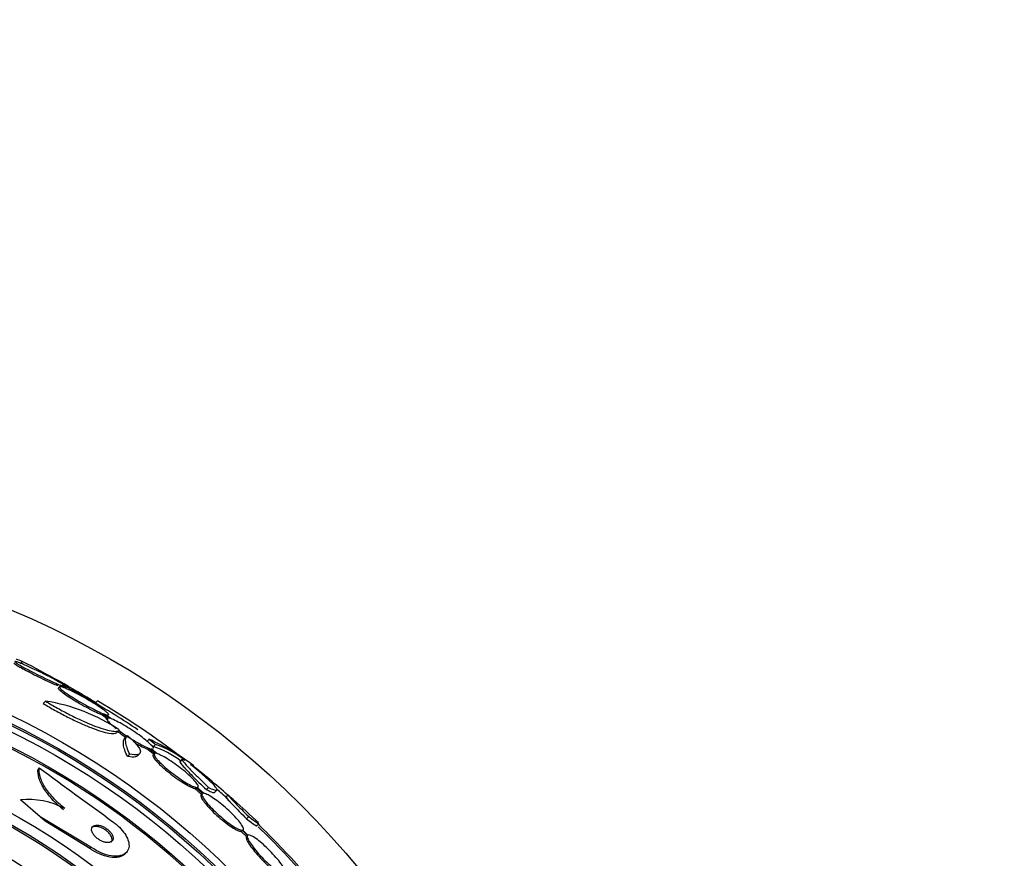
# Paper-space layout 'Layout1' of a CAD drawing. Units: millimetres. Extents: x 0 to 1877, y 0 to 2366.
# Drawn here: x 747 to 779, y 894 to 922 of the extents above; entities that cross this region are included whole.
import ezdxf
from ezdxf import colors
from ezdxf.entities.mleader import LeaderData, LeaderLine
from ezdxf.math import Vec2, Vec3

# ---------------------------------------------------------------- set-up
doc = ezdxf.new("R2010")
doc.units = ezdxf.units.MM
doc.layers.add('DV5_Défaut', color=7, linetype='Continuous')
doc.layers.add('Défaut', color=7, linetype='Continuous')

# ---------------------------------------------------------------- blocks, each defined once
blk = doc.blocks.new('_DOT')
at = {"color": 0}
blk.add_line((0, 0), (-1, 0), dxfattribs=at)
at = {"color": 0, "const_width": 0.333}
blk.add_lwpolyline([(-0.1665, 0, 1), (0.1665, 0, 1)], format="xyb", close=True, dxfattribs=at)
blk = doc.blocks.new('SE4')
at = {"layer": 'DV5_Défaut', "color": 7, "linetype": 'Continuous'}
for p, q in [((746.829, 900.918), (746.756, 900.845)), ((748.021, 900.166), (747.984, 900.129)), ((748.056, 900.088), (748.018, 900.051)), ((748.021, 900.166), (748.193, 900.06)), ((748.248, 900.039), (748.086, 900.138)), ((747.597, 899.615), (747.52, 899.538)), ((749.305, 899.622), (749.232, 899.55)), ((749.48, 899.209), (749.444, 899.172)), ((749.444, 899.172), (749.661, 899.018)), ((749.48, 899.209), (749.698, 899.054)), ((749.743, 899.04), (749.535, 899.187)), ((749.612, 899.056), (749.575, 899.02)), ((749.635, 899.122), (749.672, 899.159)), ((749.935, 898.574), (750.008, 898.647)), ((750.285, 898.471), (750.211, 898.398)), ((751.003, 898.357), (750.931, 898.285)), ((751.016, 898.058), (750.979, 898.021)), ((751.016, 898.058), (751.221, 897.893)), ((751.256, 897.887), (751.06, 898.044)), ((751.107, 898.006), (751.143, 898.042)), ((751.217, 898.188), (751.145, 898.116)), ((750.37, 897.868), (750.296, 897.793)), ((750.62, 897.809), (750.694, 897.883)), ((750.979, 898.021), (751.185, 897.857)), ((751.178, 897.884), (751.141, 897.848)), ((747.384, 897.419), (747.346, 897.376)), ((752.096, 897.7), (752.025, 897.628)), ((752.544, 896.775), (752.508, 896.739)), ((752.544, 896.775), (752.769, 896.576)), ((752.793, 896.579), (752.578, 896.77)), ((752.582, 896.743), (752.618, 896.779)), ((752.966, 896.774), (752.895, 896.702)), ((752.508, 896.739), (752.733, 896.539)), ((752.756, 896.568), (752.72, 896.532)), ((753.161, 896.609), (753.232, 896.68)), ((753.605, 896.518), (753.534, 896.448)), ((747.414, 895.804), (746.77, 896.363)), ((747.586, 895.655), (747.414, 895.804)), ((749.089, 894.808), (747.414, 895.804)), ((754.286, 895.809), (754.215, 895.738)), ((749.051, 894.763), (747.586, 895.655)), ((754.548, 895.506), (754.619, 895.577)), ((754.07, 895.359), (754.034, 895.323)), ((754.034, 895.323), (754.209, 895.152)), ((754.07, 895.359), (754.245, 895.188)), ((754.259, 895.201), (754.093, 895.363)), ((754.245, 895.188), (754.209, 895.152)), ((749.089, 894.808), (749.051, 894.763)), ((750.231, 894.598), (750.268, 894.64))]:
    blk.add_line(p, q, dxfattribs=at)
for radius in [30, 26.834, 26.588, 26.535, 26.346, 25.906, 23.976, 23.645, 23.585, 22.655, 22, 20.5]:
    blk.add_circle((734.8, 874.975), radius, dxfattribs=at)
for centre, radius, start, end in [((734.8, 874.975), 25.851, 0, 293.8631), ((732.952, 873.242), 30.961, 58.243, 63.3716), ((734.8, 874.975), 28.5, 58.0599, 62.0601), ((746.688, 893.725), 5.959, 55.9831, 81.2268), ((736.134, 877.021), 26.159, 52.4357, 59.7693), ((734.8, 874.975), 28.5, 56.2373, 58.0599), ((748.103, 891.769), 7.198, 52.5625, 66.2404), ((750.143, 895.083), 3.195, 53.5059, 71.7297), ((750.208, 895.148), 3.203, 51.8103, 71.6429), ((1010.719, 1254.863), 443.972, 233.62022, 234.00871), ((740.872, 882.407), 19.001, 47.9412, 52.7201), ((734.8, 874.975), 28.6, 50.956, 51.8384), ((734.8, 874.975), 28.5, 48.7317, 49.7098), ((734.8, 874.975), 28.6, 46.4208, 48.7184), ((747.028, 893.81), 2.565, 62.1462, 95.776), ((728.507, 869.215), 37.082, 42.075, 45.2915), ((734.8, 874.975), 28.5, 41.0615, 45.9973)]:
    blk.add_arc(centre, radius, start, end, dxfattribs=at)
blk.add_ellipse((730.337, 879.438), major_axis=(19.465, 19.465), ratio=0.581075, start_param=0.22234, end_param=0.235043, dxfattribs=at)
for points, knots in [([(746.547, 900.881), (746.545, 900.879), (746.545, 900.877), (746.548, 900.873), (746.555, 900.863), (746.576, 900.845), (746.612, 900.822), (746.646, 900.799), (746.695, 900.77), (746.753, 900.736), (746.813, 900.702), (746.884, 900.663), (746.961, 900.622), (747.042, 900.579), (747.131, 900.533), (747.222, 900.487), (747.318, 900.439), (747.417, 900.39), (747.513, 900.344), (747.613, 900.296), (747.711, 900.25), (747.8, 900.209), (747.866, 900.179), (747.929, 900.152), (747.984, 900.129)], [0, 0, 0, 0, 0.050301, 0.050301, 0.050301, 0.181698, 0.181698, 0.181698, 0.311752, 0.311752, 0.311752, 0.445246, 0.445246, 0.445246, 0.585489, 0.585489, 0.585489, 0.733305, 0.733305, 0.733305, 0.886368, 0.886368, 0.886368, 1, 1, 1, 1]), ([(748.086, 900.138), (748.123, 900.123), (748.156, 900.111), (748.184, 900.101), (748.23, 900.084), (748.263, 900.074), (748.278, 900.074), (748.292, 900.074), (748.291, 900.081), (748.275, 900.096), (748.259, 900.11), (748.228, 900.132), (748.185, 900.159), (748.143, 900.186), (748.086, 900.219), (748.022, 900.255), (747.955, 900.293), (747.878, 900.335), (747.796, 900.378), (747.71, 900.423), (747.617, 900.471), (747.524, 900.518), (747.426, 900.567), (747.326, 900.616), (747.23, 900.661), (747.133, 900.707), (747.038, 900.75), (746.954, 900.787), (746.896, 900.813), (746.842, 900.835), (746.794, 900.855), (746.733, 900.879), (746.683, 900.898), (746.647, 900.909), (746.611, 900.92), (746.589, 900.924), (746.584, 900.919), (746.58, 900.915), (746.59, 900.903), (746.615, 900.884), (746.64, 900.865), (746.679, 900.84), (746.728, 900.811), (746.779, 900.78), (746.842, 900.745), (746.912, 900.706), (746.986, 900.666), (747.069, 900.623), (747.155, 900.578), (747.246, 900.531), (747.343, 900.483), (747.438, 900.436), (747.537, 900.387), (747.638, 900.339), (747.731, 900.296), (747.826, 900.251), (747.916, 900.211), (747.993, 900.177), (748.003, 900.173), (748.012, 900.17), (748.021, 900.166)], [0, 0, 0, 0, 0.032812, 0.032812, 0.032812, 0.088034, 0.088034, 0.088034, 0.14026, 0.14026, 0.14026, 0.190761, 0.190761, 0.190761, 0.241345, 0.241345, 0.241345, 0.293639, 0.293639, 0.293639, 0.348643, 0.348643, 0.348643, 0.406388, 0.406388, 0.406388, 0.465718, 0.465718, 0.465718, 0.506638, 0.506638, 0.506638, 0.559872, 0.559872, 0.559872, 0.613245, 0.613245, 0.613245, 0.664711, 0.664711, 0.664711, 0.714938, 0.714938, 0.714938, 0.765826, 0.765826, 0.765826, 0.81892, 0.81892, 0.81892, 0.874941, 0.874941, 0.874941, 0.933472, 0.933472, 0.933472, 0.992901, 0.992901, 0.992901, 1, 1, 1, 1]), ([(748.016, 900.048), (748.012, 900.045), (748.012, 900.039), (748.015, 900.032), (748.021, 900.017), (748.042, 899.993), (748.077, 899.963), (748.111, 899.933), (748.159, 899.896), (748.216, 899.856), (748.274, 899.815), (748.343, 899.769), (748.418, 899.721), (748.495, 899.672), (748.58, 899.621), (748.666, 899.571), (748.756, 899.518), (748.85, 899.466), (748.94, 899.417), (749.032, 899.367), (749.124, 899.32), (749.207, 899.279), (749.291, 899.238), (749.369, 899.203), (749.433, 899.176), (749.436, 899.175), (749.44, 899.173), (749.444, 899.172)], [0, 0, 0, 0, 0.060574, 0.060574, 0.060574, 0.188986, 0.188986, 0.188986, 0.314827, 0.314827, 0.314827, 0.441623, 0.441623, 0.441623, 0.572361, 0.572361, 0.572361, 0.708482, 0.708482, 0.708482, 0.849269, 0.849269, 0.849269, 0.991857, 0.991857, 0.991857, 1, 1, 1, 1]), ([(748.193, 900.06), (748.142, 900.079), (748.103, 900.089), (748.079, 900.091), (748.055, 900.092), (748.046, 900.085), (748.052, 900.069), (748.058, 900.054), (748.08, 900.03), (748.114, 900), (748.148, 899.97), (748.196, 899.934), (748.253, 899.893), (748.311, 899.852), (748.381, 899.806), (748.455, 899.758), (748.532, 899.71), (748.617, 899.658), (748.704, 899.607), (748.793, 899.555), (748.887, 899.503), (748.977, 899.454), (749.069, 899.404), (749.161, 899.357), (749.244, 899.316), (749.328, 899.275), (749.405, 899.239), (749.469, 899.213), (749.473, 899.212), (749.477, 899.21), (749.48, 899.209)], [0, 0, 0, 0, 0.109455, 0.109455, 0.109455, 0.21921, 0.21921, 0.21921, 0.325956, 0.325956, 0.325956, 0.430572, 0.430572, 0.430572, 0.53598, 0.53598, 0.53598, 0.644654, 0.644654, 0.644654, 0.757785, 0.757785, 0.757785, 0.87478, 0.87478, 0.87478, 0.993264, 0.993264, 0.993264, 1, 1, 1, 1]), ([(749.535, 899.187), (749.586, 899.169), (749.624, 899.158), (749.648, 899.156), (749.672, 899.154), (749.681, 899.161), (749.675, 899.177), (749.669, 899.192), (749.647, 899.216), (749.613, 899.246), (749.579, 899.276), (749.531, 899.313), (749.474, 899.354), (749.416, 899.395), (749.347, 899.442), (749.272, 899.489), (749.195, 899.538), (749.11, 899.59), (749.024, 899.641), (748.934, 899.693), (748.841, 899.746), (748.752, 899.795), (748.659, 899.845), (748.567, 899.892), (748.484, 899.932), (748.4, 899.973), (748.323, 900.009), (748.259, 900.035), (748.255, 900.036), (748.252, 900.038), (748.248, 900.039)], [0, 0, 0, 0, 0.109417, 0.109417, 0.109417, 0.219126, 0.219126, 0.219126, 0.325944, 0.325944, 0.325944, 0.430736, 0.430736, 0.430736, 0.536281, 0.536281, 0.536281, 0.644952, 0.644952, 0.644952, 0.757958, 0.757958, 0.757958, 0.874833, 0.874833, 0.874833, 0.993343, 0.993343, 0.993343, 1, 1, 1, 1]), ([(747.52, 899.538), (747.646, 899.46), (747.777, 899.384), (748.047, 899.233), (748.184, 899.16), (748.455, 899.024), (748.591, 898.959), (748.85, 898.842), (748.973, 898.789), (749.21, 898.696), (749.318, 898.658), (749.515, 898.596), (749.605, 898.574), (749.811, 898.536), (749.901, 898.54), (749.937, 898.576)], [0, 0, 0, 0, 0.128563, 0.128563, 0.257125, 0.257125, 0.385688, 0.385688, 0.514251, 0.514251, 0.642814, 0.642814, 0.771376, 0.771376, 1, 1, 1, 1]), ([(747.597, 899.615), (747.722, 899.537), (747.854, 899.46), (748.124, 899.309), (748.259, 899.236), (748.531, 899.099), (748.666, 899.034), (748.924, 898.917), (749.05, 898.863), (749.285, 898.771), (749.393, 898.732), (749.591, 898.67), (749.679, 898.648), (749.827, 898.62), (749.889, 898.616), (749.98, 898.626), (750.009, 898.64), (750.021, 898.665)], [0, 0, 0, 0, 0.125, 0.125, 0.25, 0.25, 0.375, 0.375, 0.5, 0.5, 0.625, 0.625, 0.75, 0.75, 0.875, 0.875, 1, 1, 1, 1]), ([(749.499, 899.151), (749.549, 899.132), (749.588, 899.121), (749.612, 899.12), (749.624, 899.119), (749.633, 899.12), (749.637, 899.124)], [0, 0, 0, 0, 0.6481134, 0.6481134, 0.6481134, 1, 1, 1, 1]), ([(749.698, 899.054), (749.657, 899.065), (749.629, 899.067), (749.615, 899.059), (749.601, 899.051), (749.602, 899.033), (749.618, 899.006), (749.633, 898.98), (749.663, 898.945), (749.705, 898.903), (749.746, 898.862), (749.8, 898.815), (749.863, 898.764), (749.882, 898.748), (749.902, 898.732), (749.923, 898.716)], [0, 0, 0, 0, 0.235752, 0.235752, 0.235752, 0.472026, 0.472026, 0.472026, 0.703224, 0.703224, 0.703224, 0.930008, 0.930008, 0.930008, 1, 1, 1, 1]), ([(751.06, 898.044), (751.1, 898.033), (751.127, 898.032), (751.14, 898.04), (751.153, 898.049), (751.151, 898.067), (751.135, 898.094), (751.119, 898.121), (751.088, 898.156), (751.046, 898.198), (751.004, 898.239), (750.949, 898.287), (750.886, 898.338), (750.823, 898.389), (750.75, 898.444), (750.673, 898.5), (750.595, 898.556), (750.511, 898.614), (750.428, 898.668), (750.342, 898.724), (750.254, 898.778), (750.171, 898.826), (750.087, 898.876), (750.005, 898.92), (749.933, 898.956), (749.861, 898.993), (749.796, 899.021), (749.744, 899.039), (749.744, 899.04), (749.743, 899.04), (749.743, 899.04)], [0, 0, 0, 0, 0.111048, 0.111048, 0.111048, 0.222336, 0.222336, 0.222336, 0.331316, 0.331316, 0.331316, 0.438344, 0.438344, 0.438344, 0.545443, 0.545443, 0.545443, 0.654526, 0.654526, 0.654526, 0.766724, 0.766724, 0.766724, 0.881943, 0.881943, 0.881943, 0.998766, 0.998766, 0.998766, 1, 1, 1, 1]), ([(749.971, 898.615), (749.993, 898.599), (750.015, 898.583), (750.038, 898.567), (750.102, 898.52), (750.171, 898.473), (750.241, 898.427)], [0, 0, 0, 0, 0.2581856, 0.2581856, 0.2581856, 1, 1, 1, 1]), ([(750.006, 898.654), (750.028, 898.637), (750.051, 898.62), (750.074, 898.603), (750.152, 898.547), (750.236, 898.49), (750.32, 898.435), (750.406, 898.379), (750.494, 898.325), (750.577, 898.277), (750.662, 898.227), (750.744, 898.182), (750.816, 898.146), (750.889, 898.109), (750.954, 898.08), (751.006, 898.061), (751.01, 898.06), (751.013, 898.059), (751.016, 898.058)], [0, 0, 0, 0, 0.066348, 0.066348, 0.066348, 0.287362, 0.287362, 0.287362, 0.51484, 0.51484, 0.51484, 0.74852, 0.74852, 0.74852, 0.985404, 0.985404, 0.985404, 1, 1, 1, 1]), ([(750.296, 897.793), (750.218, 897.951), (750.173, 898.081), (750.148, 898.286), (750.168, 898.362), (750.221, 898.407)], [0, 0, 0, 0, 0.5, 0.5, 1, 1, 1, 1]), ([(750.37, 897.868), (750.292, 898.025), (750.247, 898.155), (750.222, 898.36), (750.242, 898.436), (750.295, 898.48)], [0, 0, 0, 0, 0.5, 0.5, 1, 1, 1, 1]), ([(750.295, 898.48), (750.36, 898.425), (750.418, 898.372), (750.521, 898.271), (750.565, 898.222), (750.638, 898.133), (750.666, 898.092), (750.705, 898.019), (750.716, 897.986), (750.724, 897.903), (750.694, 897.867), (750.575, 897.837), (750.485, 897.843), (750.37, 897.868)], [0, 0, 0, 0, 0.125, 0.125, 0.25, 0.25, 0.375, 0.375, 0.5, 0.5, 0.75, 0.75, 1, 1, 1, 1]), ([(750.551, 898.234), (750.632, 898.187), (750.71, 898.144), (750.779, 898.11), (750.853, 898.073), (750.918, 898.044), (750.97, 898.025), (750.973, 898.024), (750.976, 898.023), (750.979, 898.021)], [0, 0, 0, 0, 0.470938, 0.470938, 0.470938, 0.969209, 0.969209, 0.969209, 1, 1, 1, 1]), ([(750.621, 897.81), (750.607, 897.795), (750.587, 897.785), (750.501, 897.763), (750.411, 897.768), (750.296, 897.793)], [0, 0, 0, 0, 0.302019, 0.302019, 1, 1, 1, 1]), ([(751.024, 898.008), (751.063, 897.997), (751.091, 897.996), (751.104, 898.004), (751.105, 898.005), (751.106, 898.006), (751.107, 898.007)], [0, 0, 0, 0, 0.916641, 0.916641, 0.916641, 1, 1, 1, 1]), ([(751.14, 897.847), (751.137, 897.843), (751.134, 897.838), (751.133, 897.833), (751.129, 897.814), (751.14, 897.785), (751.164, 897.747), (751.188, 897.71), (751.225, 897.663), (751.274, 897.611), (751.321, 897.56), (751.381, 897.502), (751.447, 897.442), (751.512, 897.383), (751.586, 897.32), (751.663, 897.259), (751.74, 897.198), (751.821, 897.136), (751.9, 897.08), (751.981, 897.022), (752.062, 896.968), (752.137, 896.922), (752.213, 896.875), (752.285, 896.834), (752.346, 896.804), (752.408, 896.773), (752.462, 896.751), (752.502, 896.741), (752.504, 896.74), (752.506, 896.74), (752.508, 896.739)], [0, 0, 0, 0, 0.036728, 0.036728, 0.036728, 0.15793, 0.15793, 0.15793, 0.27711, 0.27711, 0.27711, 0.394059, 0.394059, 0.394059, 0.510274, 0.510274, 0.510274, 0.627509, 0.627509, 0.627509, 0.747058, 0.747058, 0.747058, 0.869259, 0.869259, 0.869259, 0.993321, 0.993321, 0.993321, 1, 1, 1, 1]), ([(751.221, 897.893), (751.191, 897.896), (751.173, 897.888), (751.169, 897.869), (751.166, 897.851), (751.176, 897.821), (751.2, 897.783), (751.224, 897.746), (751.262, 897.699), (751.31, 897.647), (751.358, 897.596), (751.417, 897.538), (751.483, 897.479), (751.549, 897.419), (751.623, 897.357), (751.699, 897.296), (751.776, 897.234), (751.857, 897.173), (751.937, 897.116), (752.018, 897.059), (752.099, 897.005), (752.173, 896.958), (752.249, 896.911), (752.321, 896.871), (752.382, 896.84), (752.445, 896.809), (752.498, 896.787), (752.538, 896.777), (752.54, 896.776), (752.542, 896.776), (752.544, 896.775)], [0, 0, 0, 0, 0.111579, 0.111579, 0.111579, 0.223359, 0.223359, 0.223359, 0.333281, 0.333281, 0.333281, 0.441153, 0.441153, 0.441153, 0.548351, 0.548351, 0.548351, 0.656486, 0.656486, 0.656486, 0.766747, 0.766747, 0.766747, 0.879446, 0.879446, 0.879446, 0.993854, 0.993854, 0.993854, 1, 1, 1, 1]), ([(752.578, 896.77), (752.607, 896.768), (752.624, 896.777), (752.627, 896.796), (752.629, 896.815), (752.618, 896.845), (752.592, 896.883), (752.568, 896.921), (752.529, 896.968), (752.48, 897.021), (752.432, 897.072), (752.372, 897.13), (752.305, 897.19), (752.239, 897.25), (752.165, 897.313), (752.088, 897.374), (752.011, 897.435), (751.93, 897.497), (751.85, 897.553), (751.77, 897.61), (751.689, 897.664), (751.615, 897.71), (751.539, 897.757), (751.468, 897.797), (751.407, 897.827), (751.347, 897.857), (751.295, 897.877), (751.256, 897.887)], [0, 0, 0, 0, 0.11235, 0.11235, 0.11235, 0.2249, 0.2249, 0.2249, 0.335615, 0.335615, 0.335615, 0.444364, 0.444364, 0.444364, 0.552512, 0.552512, 0.552512, 0.661621, 0.661621, 0.661621, 0.772839, 0.772839, 0.772839, 0.886473, 0.886473, 0.886473, 1, 1, 1, 1]), ([(748.226, 896.078), (748.083, 896.194), (747.956, 896.313), (747.733, 896.557), (747.641, 896.679), (747.496, 896.914), (747.444, 897.028), (747.383, 897.237), (747.374, 897.333), (747.384, 897.419)], [0, 0, 0, 0, 0.25, 0.25, 0.5, 0.5, 0.75, 0.75, 1, 1, 1, 1]), ([(752.024, 897.628), (752.022, 897.626), (752.022, 897.623), (752.023, 897.609), (752.032, 897.591), (752.069, 897.54), (752.096, 897.506), (752.166, 897.426), (752.209, 897.379), (752.31, 897.272), (752.369, 897.212), (752.564, 897.017), (752.719, 896.867), (752.895, 896.702)], [0, 0, 0, 0, 0.053239, 0.053239, 0.211033, 0.211033, 0.368826, 0.368826, 0.52662, 0.52662, 0.684413, 0.684413, 1, 1, 1, 1]), ([(752.192, 897.661), (752.125, 897.702), (752.092, 897.712), (752.094, 897.681), (752.104, 897.662), (752.14, 897.611), (752.167, 897.578), (752.238, 897.497), (752.281, 897.45), (752.382, 897.344), (752.441, 897.284), (752.636, 897.089), (752.791, 896.939), (752.966, 896.774)], [0, 0, 0, 0, 0.25, 0.25, 0.375, 0.375, 0.5, 0.5, 0.625, 0.625, 0.75, 0.75, 1, 1, 1, 1]), ([(752.966, 896.774), (753.029, 896.741), (753.081, 896.716), (753.164, 896.684), (753.196, 896.676), (753.235, 896.677), (753.243, 896.687), (753.235, 896.723), (753.22, 896.75), (753.166, 896.818), (753.127, 896.861), (753.029, 896.961), (752.969, 897.017), (752.831, 897.142), (752.752, 897.21), (752.582, 897.354), (752.49, 897.429), (752.391, 897.508)], [0, 0, 0, 0, 0.125, 0.125, 0.25, 0.25, 0.375, 0.375, 0.5, 0.5, 0.625, 0.625, 0.75, 0.75, 0.875, 0.875, 1, 1, 1, 1]), ([(748.188, 896.035), (748.046, 896.15), (747.919, 896.269), (747.695, 896.514), (747.603, 896.635), (747.458, 896.871), (747.407, 896.985), (747.346, 897.194), (747.336, 897.291), (747.346, 897.376)], [0, 0, 0, 0, 0.25, 0.25, 0.5, 0.5, 0.75, 0.75, 1, 1, 1, 1]), ([(752.72, 896.531), (752.71, 896.522), (752.707, 896.506), (752.711, 896.484), (752.717, 896.454), (752.737, 896.413), (752.768, 896.364), (752.8, 896.316), (752.844, 896.258), (752.897, 896.196), (752.95, 896.134), (753.012, 896.067), (753.08, 896), (753.147, 895.933), (753.221, 895.864), (753.295, 895.799), (753.37, 895.734), (753.447, 895.67), (753.52, 895.613), (753.595, 895.556), (753.668, 895.504), (753.733, 895.462), (753.799, 895.418), (753.86, 895.384), (753.91, 895.36), (753.961, 895.337), (754.002, 895.324), (754.031, 895.323), (754.032, 895.323), (754.033, 895.323), (754.034, 895.323)], [0, 0, 0, 0, 0.085063, 0.085063, 0.085063, 0.201225, 0.201225, 0.201225, 0.315969, 0.315969, 0.315969, 0.428633, 0.428633, 0.428633, 0.539965, 0.539965, 0.539965, 0.651272, 0.651272, 0.651272, 0.763832, 0.763832, 0.763832, 0.878386, 0.878386, 0.878386, 0.994842, 0.994842, 0.994842, 1, 1, 1, 1]), ([(752.769, 896.576), (752.749, 896.569), (752.742, 896.55), (752.747, 896.52), (752.753, 896.491), (752.773, 896.45), (752.805, 896.4), (752.836, 896.352), (752.88, 896.294), (752.934, 896.232), (752.986, 896.171), (753.049, 896.104), (753.116, 896.036), (753.183, 895.969), (753.257, 895.901), (753.332, 895.835), (753.406, 895.77), (753.483, 895.706), (753.557, 895.65), (753.631, 895.592), (753.704, 895.54), (753.769, 895.498), (753.836, 895.455), (753.896, 895.42), (753.946, 895.397), (753.997, 895.373), (754.038, 895.36), (754.067, 895.359), (754.068, 895.359), (754.069, 895.359), (754.07, 895.359)], [0, 0, 0, 0, 0.112508, 0.112508, 0.112508, 0.225177, 0.225177, 0.225177, 0.336477, 0.336477, 0.336477, 0.445766, 0.445766, 0.445766, 0.553769, 0.553769, 0.553769, 0.661746, 0.661746, 0.661746, 0.770934, 0.770934, 0.770934, 0.88205, 0.88205, 0.88205, 0.995005, 0.995005, 0.995005, 1, 1, 1, 1]), ([(754.093, 895.363), (754.112, 895.371), (754.118, 895.391), (754.111, 895.421), (754.104, 895.452), (754.084, 895.493), (754.051, 895.543), (754.018, 895.592), (753.973, 895.65), (753.919, 895.713), (753.866, 895.774), (753.803, 895.842), (753.735, 895.909), (753.667, 895.976), (753.593, 896.045), (753.519, 896.11), (753.444, 896.175), (753.367, 896.238), (753.294, 896.295), (753.22, 896.352), (753.147, 896.403), (753.082, 896.445), (753.017, 896.488), (752.957, 896.522), (752.907, 896.544), (752.859, 896.566), (752.82, 896.578), (752.793, 896.579)], [0, 0, 0, 0, 0.113459, 0.113459, 0.113459, 0.227083, 0.227083, 0.227083, 0.339314, 0.339314, 0.339314, 0.449573, 0.449573, 0.449573, 0.558616, 0.558616, 0.558616, 0.667687, 0.667687, 0.667687, 0.777983, 0.777983, 0.777983, 0.890197, 0.890197, 0.890197, 1, 1, 1, 1]), ([(752.895, 896.702), (752.957, 896.669), (753.009, 896.645), (753.093, 896.612), (753.124, 896.604), (753.153, 896.606), (753.159, 896.608), (753.164, 896.612)], [0, 0, 0, 0, 0.405636, 0.405636, 0.811272, 0.811272, 1, 1, 1, 1]), ([(753.534, 896.447), (753.533, 896.446), (753.539, 896.437), (753.572, 896.399), (753.6, 896.368), (753.676, 896.288), (753.724, 896.238), (753.839, 896.119), (753.904, 896.053), (754.049, 895.906), (754.13, 895.824), (754.215, 895.738)], [0, 0, 0, 0, 0.179438, 0.179438, 0.384578, 0.384578, 0.589719, 0.589719, 0.794859, 0.794859, 1, 1, 1, 1]), ([(753.653, 896.481), (753.652, 896.481), (753.652, 896.482), (753.6, 896.528), (753.591, 896.53), (753.643, 896.47), (753.671, 896.439), (753.747, 896.358), (753.795, 896.309), (753.91, 896.19), (753.975, 896.124), (754.12, 895.977), (754.2, 895.895), (754.286, 895.809)], [0, 0, 0, 0, 0.004674, 0.004674, 0.336449, 0.336449, 0.502337, 0.502337, 0.668225, 0.668225, 0.834112, 0.834112, 1, 1, 1, 1]), ([(754.286, 895.809), (754.41, 895.715), (754.501, 895.649), (754.585, 895.593), (754.604, 895.582), (754.623, 895.575), (754.623, 895.58), (754.605, 895.604), (754.586, 895.624), (754.549, 895.661), (754.537, 895.673), (754.523, 895.685)], [0, 0, 0, 0, 0.371516, 0.371516, 0.557273, 0.557273, 0.743031, 0.743031, 0.928789, 0.928789, 1, 1, 1, 1]), ([(749.813, 895.642), (749.829, 895.631), (749.844, 895.619), (749.859, 895.608), (749.939, 895.545), (750.015, 895.476), (750.079, 895.405), (750.141, 895.337), (750.194, 895.266), (750.235, 895.198), (750.277, 895.126), (750.308, 895.056), (750.325, 894.991), (750.345, 894.919), (750.349, 894.852), (750.339, 894.793), (750.328, 894.728), (750.299, 894.671), (750.256, 894.627), (750.208, 894.578), (750.14, 894.543), (750.059, 894.524), (749.975, 894.504), (749.872, 894.502), (749.76, 894.519), (749.655, 894.535), (749.537, 894.569), (749.418, 894.62), (749.315, 894.665), (749.209, 894.724), (749.11, 894.793), (749.103, 894.798), (749.096, 894.803), (749.089, 894.808)], [0, 0, 0, 0, 0.016849, 0.016849, 0.016849, 0.107759, 0.107759, 0.107759, 0.195563, 0.195563, 0.195563, 0.287579, 0.287579, 0.287579, 0.389215, 0.389215, 0.389215, 0.5036, 0.5036, 0.5036, 0.629899, 0.629899, 0.629899, 0.761094, 0.761094, 0.761094, 0.885026, 0.885026, 0.885026, 0.992464, 0.992464, 0.992464, 1, 1, 1, 1]), ([(749.754, 894.963), (749.772, 894.984), (749.782, 895.009), (749.784, 895.039), (749.787, 895.07), (749.78, 895.106), (749.764, 895.143), (749.75, 895.177), (749.727, 895.213), (749.699, 895.248), (749.674, 895.278), (749.644, 895.309), (749.611, 895.336), (749.581, 895.361), (749.547, 895.384), (749.514, 895.404), (749.48, 895.424), (749.445, 895.441), (749.411, 895.453), (749.375, 895.467), (749.34, 895.477), (749.307, 895.482), (749.27, 895.488), (749.236, 895.489), (749.206, 895.485), (749.173, 895.48), (749.145, 895.469), (749.123, 895.453), (749.116, 895.447), (749.11, 895.441), (749.104, 895.434)], [0, 0, 0, 0, 0.123934, 0.123934, 0.123934, 0.250759, 0.250759, 0.250759, 0.3627, 0.3627, 0.3627, 0.459037, 0.459037, 0.459037, 0.547243, 0.547243, 0.547243, 0.635862, 0.635862, 0.635862, 0.731536, 0.731536, 0.731536, 0.838836, 0.838836, 0.838836, 0.95932, 0.95932, 0.95932, 1, 1, 1, 1]), ([(749.814, 895.15), (749.806, 895.178), (749.793, 895.208), (749.773, 895.239), (749.754, 895.27), (749.729, 895.302), (749.699, 895.332), (749.672, 895.36), (749.64, 895.387), (749.607, 895.411), (749.575, 895.434), (749.54, 895.454), (749.507, 895.471), (749.472, 895.488), (749.436, 895.502), (749.403, 895.512), (749.366, 895.523), (749.331, 895.529), (749.299, 895.53), (749.263, 895.532), (749.231, 895.528), (749.204, 895.518), (749.175, 895.508), (749.151, 895.492), (749.135, 895.47), (749.118, 895.447), (749.109, 895.418), (749.11, 895.385), (749.111, 895.353), (749.121, 895.316), (749.139, 895.278), (749.156, 895.244), (749.18, 895.209), (749.21, 895.175), (749.236, 895.145), (749.267, 895.116), (749.3, 895.091), (749.331, 895.066), (749.364, 895.044), (749.398, 895.026), (749.432, 895.007), (749.467, 894.992), (749.501, 894.98), (749.538, 894.968), (749.573, 894.96), (749.606, 894.956), (749.642, 894.952), (749.676, 894.953), (749.705, 894.959), (749.737, 894.966), (749.764, 894.979), (749.783, 894.998), (749.804, 895.017), (749.817, 895.043), (749.821, 895.074), (749.824, 895.097), (749.822, 895.123), (749.814, 895.15)], [0, 0, 0, 0, 0.049126, 0.049126, 0.049126, 0.098536, 0.098536, 0.098536, 0.144297, 0.144297, 0.144297, 0.188092, 0.188092, 0.188092, 0.233669, 0.233669, 0.233669, 0.283899, 0.283899, 0.283899, 0.340509, 0.340509, 0.340509, 0.403277, 0.403277, 0.403277, 0.468921, 0.468921, 0.468921, 0.531484, 0.531484, 0.531484, 0.586126, 0.586126, 0.586126, 0.633207, 0.633207, 0.633207, 0.676885, 0.676885, 0.676885, 0.721462, 0.721462, 0.721462, 0.770172, 0.770172, 0.770172, 0.825101, 0.825101, 0.825101, 0.886554, 0.886554, 0.886554, 0.951909, 0.951909, 0.951909, 1, 1, 1, 1]), ([(754.215, 895.738), (754.339, 895.644), (754.43, 895.578), (754.514, 895.522), (754.533, 895.511), (754.546, 895.507), (754.548, 895.507), (754.549, 895.508)], [0, 0, 0, 0, 0.591246, 0.591246, 0.886869, 0.886869, 1, 1, 1, 1]), ([(754.209, 895.152), (754.199, 895.135), (754.201, 895.105), (754.216, 895.064), (754.231, 895.024), (754.258, 894.971), (754.296, 894.912), (754.333, 894.853), (754.382, 894.785), (754.439, 894.713), (754.494, 894.643), (754.559, 894.568), (754.627, 894.494), (754.693, 894.422), (754.765, 894.348), (754.836, 894.281), (754.906, 894.213), (754.978, 894.149), (755.044, 894.094), (755.111, 894.039), (755.175, 893.99), (755.231, 893.953), (755.287, 893.916), (755.337, 893.888), (755.376, 893.873), (755.417, 893.857), (755.447, 893.854), (755.465, 893.864)], [0, 0, 0, 0, 0.113294, 0.113294, 0.113294, 0.226715, 0.226715, 0.226715, 0.339257, 0.339257, 0.339257, 0.449889, 0.449889, 0.449889, 0.558713, 0.558713, 0.558713, 0.666639, 0.666639, 0.666639, 0.774929, 0.774929, 0.774929, 0.884666, 0.884666, 0.884666, 1, 1, 1, 1]), ([(754.245, 895.188), (754.235, 895.171), (754.238, 895.141), (754.252, 895.1), (754.267, 895.06), (754.294, 895.008), (754.332, 894.948), (754.369, 894.889), (754.418, 894.821), (754.475, 894.75), (754.531, 894.68), (754.595, 894.605), (754.663, 894.531), (754.729, 894.458), (754.801, 894.385), (754.872, 894.317), (754.943, 894.249), (755.014, 894.185), (755.081, 894.13), (755.147, 894.075), (755.211, 894.027), (755.267, 893.989), (755.323, 893.952), (755.373, 893.924), (755.412, 893.909), (755.453, 893.893), (755.483, 893.89), (755.501, 893.9)], [0, 0, 0, 0, 0.113285, 0.113285, 0.113285, 0.226696, 0.226696, 0.226696, 0.339231, 0.339231, 0.339231, 0.449864, 0.449864, 0.449864, 0.558696, 0.558696, 0.558696, 0.666632, 0.666632, 0.666632, 0.774931, 0.774931, 0.774931, 0.884671, 0.884671, 0.884671, 1, 1, 1, 1]), ([(755.513, 893.914), (755.523, 893.932), (755.519, 893.963), (755.504, 894.005), (755.488, 894.046), (755.46, 894.099), (755.421, 894.159), (755.382, 894.219), (755.332, 894.287), (755.275, 894.359), (755.219, 894.429), (755.154, 894.504), (755.086, 894.578), (755.019, 894.65), (754.947, 894.723), (754.876, 894.791), (754.805, 894.858), (754.734, 894.921), (754.668, 894.976), (754.602, 895.031), (754.538, 895.078), (754.483, 895.115), (754.427, 895.152), (754.379, 895.178), (754.341, 895.193), (754.304, 895.206), (754.276, 895.209), (754.259, 895.201)], [0, 0, 0, 0, 0.114367, 0.114367, 0.114367, 0.228866, 0.228866, 0.228866, 0.342428, 0.342428, 0.342428, 0.454073, 0.454073, 0.454073, 0.563968, 0.563968, 0.563968, 0.673035, 0.673035, 0.673035, 0.782509, 0.782509, 0.782509, 0.893431, 0.893431, 0.893431, 1, 1, 1, 1]), ([(750.231, 894.598), (750.192, 894.552), (750.138, 894.517), (750.072, 894.495), (749.994, 894.468), (749.898, 894.458), (749.791, 894.467), (749.687, 894.475), (749.57, 894.502), (749.45, 894.547), (749.345, 894.587), (749.234, 894.643), (749.13, 894.709), (749.103, 894.727), (749.077, 894.745), (749.051, 894.763)], [0, 0, 0, 0, 0.218579, 0.218579, 0.218579, 0.476673, 0.476673, 0.476673, 0.725674, 0.725674, 0.725674, 0.944331, 0.944331, 0.944331, 1, 1, 1, 1])]:
    blk.add_open_spline(points, degree=3, knots=knots, dxfattribs=at)
for points, degree in [([(751.003, 898.357), (751.111, 898.273), (751.217, 898.188)], 2), ([(751.056, 898.187), (751.1, 898.152), (751.145, 898.116)], 2), ([(752.391, 897.508), (752.387, 897.518), (752.381, 897.526)], 2), ([(752.542, 896.734), (752.561, 896.733), (752.575, 896.736), (752.583, 896.744)], 3)]:
    blk.add_open_spline(points, degree=degree, dxfattribs=at)

psp = doc.layouts.get("Layout1")

# ---------------------------------------------------------------- block references
at = {"layer": 'Défaut'}
psp.add_blockref('SE4', (0, 0), dxfattribs=at)

# ---------------------------------------------------------------- leaders
at = {"layer": 'Défaut', "color": 7, "linetype": 'Continuous'}
ml = psp.add_multileader_mtext('Standard', dxfattribs=at)
ml.set_content('{\\pxsm0.9;\\fSolid Edge ISO|b1||i0||c0|p34;\\W1.;17/06/2016\\P}', color=256)
ml.set_leader_properties()
ml.set_arrow_properties(name='DOT')
ml.build(insert=Vec2(0, 0))
ml.multileader.update_dxf_attribs({"leader_type": 0, "dogleg_length": 0, "arrow_head_size": 12})
ctx = ml.context
ctx.base_point, ctx.char_height, ctx.arrow_head_size, ctx.landing_gap_size = Vec3(1777.452, 2359.25), 12, 12, 4.2
notes = []
notes.append((ctx, [(0, (0, 0, 0), (0, 0), (1, 0), 1, [])]))
ctx.mtext.insert = Vec3(1781.652, 2365.371)
for ctx, leaders in notes:
    for number, flags, end, landing, length, lines in leaders:
        leader = LeaderData()
        leader.index, (leader.has_last_leader_line, leader.has_dogleg_vector, leader.attachment_direction) = number, flags
        leader.last_leader_point, leader.dogleg_vector, leader.dogleg_length = Vec3(end), Vec3(landing), length
        for number, points, colour, breaks in lines:
            line = LeaderLine()
            line.index, line.vertices, line.color, line.breaks = number, Vec3.list(points), colors.encode_raw_color(colour), breaks
            leader.lines.append(line)
        ctx.leaders.append(leader)

doc.saveas('drawing.dxf')
